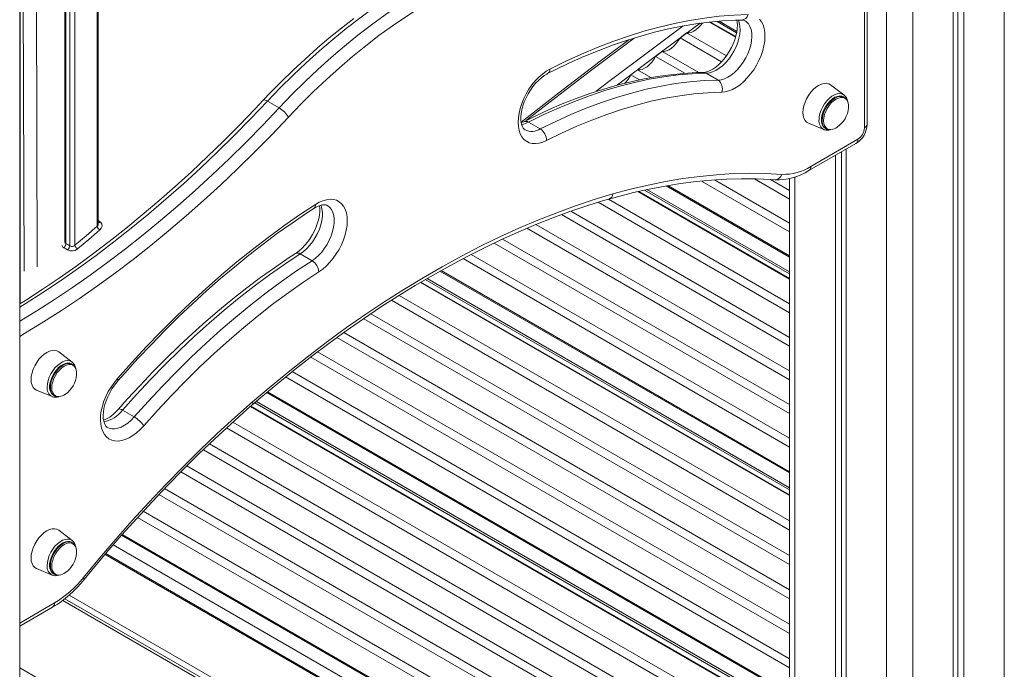
# Model space of a CAD drawing. Units: millimetres. Extents: x -9079 to 25884, y -1939 to 8788.
# Drawn here: x 6711 to 7243, y 714 to 1065 of the extents above; entities that cross this region are included whole.
import ezdxf

# ---------------------------------------------------------------- set-up
doc = ezdxf.new("R2010")
doc.units = ezdxf.units.MM

msp = doc.modelspace()

# ---------------------------------------------------------------- linework, layer by layer
at = {"color": 8, "linetype": 'Continuous', "lineweight": 15}
for p, q in [((7242.72, 1462.75), (7242.72, 466.78)), ((7179.08, 1446), (7179.08, 560.93)), ((7193.22, 1440.81), (7193.22, 540.01)), ((6752.41, 1179.7), (6752.41, 953.46)), ((6737.57, 1171.13), (6737.57, 942.93)), ((6740.39, 943.19), (6740.39, 1172.77)), ((6735.44, 944.16), (6735.44, 1169.91)), ((6720.01, 931.48), (6719.31, 1160.59)), ((6712.25, 1156.52), (6712.94, 929.21)), ((7083.93, 1063.9), (7097.55, 1056.03)), ((7088.63, 1064.33), (7098.17, 1058.82)), ((7129.58, 980.14), (7129.58, 599.74)), ((7059.98, 975.34), (7126.65, 936.85)), ((7045.15, 972.33), (7126.65, 925.28)), ((7049.52, 973.31), (7126.65, 928.78)), ((6937.69, 929.19), (7126.65, 820.11)), ((6927.4, 923.25), (7126.65, 808.23)), ((6930.72, 925.2), (7126.65, 812.09)), ((6844.07, 863.55), (7126.65, 700.43)), ((6838.5, 858.82), (7126.65, 692.47)), ((6835.57, 856.3), (7126.65, 688.26)), ((6765.59, 786.42), (7112.44, 586.19)), ((6761.04, 781.17), (7110.08, 579.67)), ((6756.66, 776.08), (7108.89, 572.74)), ((6734.97, 752.14), (7103.75, 539.25)), ((7104.21, 542.25), (6737.27, 754.08)), ((6710.53, 738.97), (6729.36, 749.84)), ((6710.53, 714.77), (7096.48, 491.97))]:
    msp.add_line(p, q, dxfattribs=at)
at = {"color": 7, "linetype": 'Continuous', "lineweight": 15}
for p, q in [((7217.52, 1448.21), (7217.52, 504.05)), ((7220.8, 1450.1), (7220.8, 499.21)), ((7215.14, 1446.83), (7215.14, 507.58)), ((6753, 955.04), (6753, 1180.04)), ((6734.86, 1169.57), (6734.86, 944.91)), ((6710.53, -855.93), (6710.53, 1155.53)), ((6710.82, 911.69), (6710.82, 1155.69)), ((7168.58, 1008.67), (7168.58, 1155.5)), ((7167.11, 1006.63), (7167.11, 1153.46)), ((7083.42, 1063.85), (7097.47, 1055.74)), ((7098.04, 1058.11), (7087.45, 1064.23)), ((7067.49, 1055.36), (7071.01, 1058.02)), ((7067.49, 1055.36), (7089.9, 1042.43)), ((7071.01, 1058.02), (7092.49, 1045.61)), ((7054.21, 1045.35), (7057.73, 1048)), ((7054.21, 1045.35), (7070.09, 1036.18)), ((7057.73, 1048), (7077.53, 1036.57)), ((7040.93, 1035.33), (7044.45, 1037.98)), ((7044.45, 1037.98), (7051.63, 1033.83)), ((7040.93, 1035.33), (7045.54, 1032.66)), ((7087.97, 1032.52), (7081.61, 1036.19)), ((7156.02, 1024.47), (7148.79, 1029.99)), ((7156.17, 1023.27), (7155.77, 1023.5)), ((7155.99, 1023.37), (7156.17, 1023.27)), ((7156.02, 1024.47), (7156.19, 1024.34)), ((6850.83, 1017.46), (6844.47, 1021.14)), ((6991.93, 1006.1), (6985.56, 1009.77)), ((7136.83, 1009.26), (7145.22, 1005.76)), ((7145.93, 1006.46), (7146.33, 1006.23)), ((7145.36, 1005.7), (7145.22, 1005.76)), ((7137.14, 983.55), (7162.54, 998.21)), ((7138.17, 985.84), (7163.58, 1000.5)), ((7151.5, 991.84), (7151.5, 598.28)), ((7154.77, 993.73), (7154.77, 595.64)), ((7157.16, 995.11), (7157.16, 593.08)), ((7126.65, 979.32), (7126.65, 598.12)), ((7060.82, 975.48), (7126.65, 937.47)), ((7079.06, 977.95), (7126.65, 950.47)), ((7086.11, 978.56), (7126.65, 955.15)), ((7107.67, 979.12), (7126.65, 968.16)), ((7116.4, 978.76), (7126.65, 972.84)), ((7044.71, 972.23), (7126.65, 924.93)), ((7126.65, 927.81), (7048.31, 973.04)), ((7023.24, 966.46), (7126.65, 906.76)), ((7028.71, 968.11), (7126.65, 911.57)), ((7003.35, 959.77), (7126.65, 888.59)), ((7008.46, 961.63), (7126.65, 893.4)), ((6989.49, 954.42), (7126.65, 875.24)), ((6984.68, 952.39), (7126.65, 870.43)), ((6967, 944.43), (7126.65, 852.26)), ((6971.57, 946.6), (7126.65, 857.07)), ((6868.54, 934.87), (6862.17, 938.54)), ((6954.54, 938.27), (7126.65, 838.91)), ((6950.15, 935.99), (7126.65, 834.1)), ((6938.25, 929.51), (7126.65, 820.74)), ((6927.09, 923.07), (7126.65, 807.87)), ((7126.65, 810.95), (6929.74, 924.63)), ((6915.55, 916.04), (7126.65, 794.18)), ((6911.5, 913.45), (7126.65, 789.25)), ((6900.4, 906.17), (7126.65, 775.56)), ((6896.45, 903.52), (7126.65, 770.63)), ((6885.74, 896.01), (7126.65, 756.94)), ((6881.95, 893.27), (7126.65, 752.01)), ((6738.83, 880.1), (6731.6, 885.62)), ((6871.58, 885.57), (7126.65, 738.32)), ((6738.98, 878.9), (6738.58, 879.13)), ((6738.79, 879), (6738.98, 878.9)), ((6738.83, 880.1), (6738.99, 879.97)), ((6867.89, 882.77), (7126.65, 733.39)), ((6857.84, 874.88), (7126.65, 719.7)), ((6854.29, 872), (7126.65, 714.77)), ((6719.63, 864.89), (6728.02, 861.39)), ((6844.53, 863.94), (7126.65, 701.08)), ((6728.17, 861.33), (6728.02, 861.39)), ((6728.74, 862.09), (6729.14, 861.86)), ((7126.65, 691.17), (6837.59, 858.04)), ((6772.49, 850.39), (6766.13, 854.07)), ((6835.32, 856.08), (7126.65, 687.89)), ((6825.77, 847.59), (7126.65, 673.89)), ((6822.38, 844.5), (7126.65, 668.85)), ((6813.11, 835.84), (7126.65, 654.84)), ((6809.82, 832.7), (7126.65, 649.8)), ((6797.62, 820.7), (7126.65, 630.75)), ((6800.82, 823.89), (7126.65, 635.79)), ((6788.88, 811.74), (7126.65, 616.75)), ((6785.78, 808.48), (7126.65, 611.7)), ((6777.28, 799.39), (7126.29, 597.91)), ((6774.25, 796.09), (7121.92, 595.39)), ((6738.83, 783.63), (6731.6, 789.15)), ((6738.98, 782.43), (6738.58, 782.66)), ((6738.79, 782.53), (6738.98, 782.43)), ((6738.83, 783.63), (6738.99, 783.5)), ((6765.98, 786.86), (7112.68, 586.71)), ((7108.99, 573.37), (6757.04, 776.54)), ((6719.63, 768.42), (6728.02, 764.92)), ((6728.17, 764.86), (6728.02, 764.92)), ((6728.74, 765.62), (6729.14, 765.39)), ((7103.52, 537.75), (6733.76, 751.2)), ((6710.53, 737.27), (6728.33, 747.55))]:
    msp.add_line(p, q, dxfattribs=at)
at = {"color": 7, "linetype": 'Continuous', "lineweight": 15, "flags": 128}
for points in [[(7003.27, 1112.81), (6996.39, 1112.04), (6989.42, 1110.92), (6982.35, 1109.46), (6975.21, 1107.65), (6968.01, 1105.5), (6960.74, 1103.01), (6953.43, 1100.19), (6946.07, 1097.03), (6938.69, 1093.55), (6931.28, 1089.74), (6923.87, 1085.62), (6916.45, 1081.18), (6909.05, 1076.44), (6901.67, 1071.4), (6894.31, 1066.06), (6887, 1060.44), (6879.73, 1054.54), (6872.52, 1048.37), (6865.38, 1041.93), (6858.32, 1035.24), (6851.35, 1028.31), (6844.47, 1021.14)], [(6850.83, 1017.46), (6857.71, 1024.64), (6864.68, 1031.57), (6871.75, 1038.26), (6878.89, 1044.69), (6886.09, 1050.87), (6893.36, 1056.77), (6900.67, 1062.39), (6908.03, 1067.73), (6915.41, 1072.77), (6922.82, 1077.51), (6930.23, 1081.95), (6937.65, 1086.07), (6945.05, 1089.88), (6952.43, 1093.36), (6959.79, 1096.52), (6967.1, 1099.34), (6974.37, 1101.83), (6981.58, 1103.98), (6988.72, 1105.79), (6995.78, 1107.25), (7002.75, 1108.37), (7009.63, 1109.14)], [(7011.79, 1102.54), (7005.03, 1101.78), (6998.18, 1100.69), (6991.24, 1099.25), (6984.22, 1097.47), (6977.14, 1095.36), (6970, 1092.91), (6962.81, 1090.14), (6955.58, 1087.04), (6948.33, 1083.62), (6941.05, 1079.88), (6933.77, 1075.82), (6926.48, 1071.46), (6919.21, 1066.8), (6911.95, 1061.85), (6904.72, 1056.61), (6897.54, 1051.08), (6890.4, 1045.28), (6883.31, 1039.22), (6876.3, 1032.9), (6869.36, 1026.32), (6862.51, 1019.51), (6855.75, 1012.46)], [(6891.16, 1065.82), (6884.48, 1060.68), (6877.85, 1055.3), (6871.27, 1049.7), (6864.75, 1043.88), (6858.29, 1037.85), (6851.91, 1031.62), (6845.6, 1025.19), (6842.2, 1021.6)], [(6995.88, 1036.04), (6999.98, 1038.09), (7007.77, 1041.81), (7015.53, 1045.25), (7023.26, 1048.42), (7030.95, 1051.32), (7038.59, 1053.95), (7046.18, 1056.29), (7053.72, 1058.36), (7061.19, 1060.15), (7068.59, 1061.66), (7075.91, 1062.89), (7083.16, 1063.83), (7090.32, 1064.49), (7097.39, 1064.87), (7100.76, 1064.94)], [(6997.14, 1038.45), (7005.69, 1042.66), (7014.21, 1046.56), (7022.71, 1050.13), (7031.16, 1053.39), (7039.57, 1056.33), (7047.92, 1058.94), (7056.21, 1061.22), (7064.43, 1063.17), (7072.57, 1064.78), (7080.63, 1066.07), (7088.6, 1067.02), (7096.46, 1067.63), (7104.22, 1067.9)], [(7098.15, 1064.88), (7098.35, 1063.79), (7098.45, 1062.21), (7098.39, 1060.44), (7098.13, 1058.51), (7097.69, 1056.47), (7097.05, 1054.35), (7096.22, 1052.19), (7095.21, 1050.05), (7094.05, 1047.95), (7092.74, 1045.94), (7091.32, 1044.06), (7089.82, 1042.34), (7088.28, 1040.83), (7086.72, 1039.53), (7085.19, 1038.47), (7083.73, 1037.66), (7082.38, 1037.1), (7081.18, 1036.76), (7080.17, 1036.63), (7079.99, 1036.63)], [(7110.38, 1065.4), (7111.45, 1064.01), (7112.3, 1062.35), (7112.9, 1060.45), (7113.25, 1058.33), (7113.35, 1056.03), (7113.2, 1053.59), (7112.78, 1051.04), (7112.13, 1048.43), (7111.23, 1045.79), (7110.11, 1043.17), (7108.79, 1040.61), (7107.28, 1038.15), (7105.61, 1035.83), (7103.81, 1033.68), (7101.9, 1031.74), (7099.91, 1030.04), (7097.88, 1028.61), (7095.84, 1027.46), (7093.82, 1026.62), (7091.85, 1026.1), (7089.96, 1025.91)], [(7071.01, 1058.02), (7072.21, 1058.02), (7073.49, 1058.32), (7074.82, 1058.92), (7076.16, 1059.79), (7077.46, 1060.91), (7078.69, 1062.24), (7079.5, 1063.3)], [(7039.8, 1054.32), (7024.28, 1042.66), (7002.02, 1025.69), (6981.55, 1009.84)], [(7057.73, 1048), (7058.93, 1048), (7060.21, 1048.3), (7061.54, 1048.9), (7062.88, 1049.77), (7064.18, 1050.89), (7065.41, 1052.23), (7066.52, 1053.73), (7067.49, 1055.36)], [(7044.45, 1037.98), (7045.65, 1037.98), (7046.93, 1038.29), (7048.26, 1038.88), (7049.6, 1039.76), (7050.91, 1040.88), (7052.13, 1042.21), (7053.24, 1043.71), (7054.21, 1045.35)], [(6995.26, 999.86), (6993.23, 998.98), (6991.25, 998.41), (6989.35, 998.17), (6987.55, 998.26), (6985.89, 998.68), (6984.4, 999.42), (6983.09, 1000.48), (6981.99, 1001.82), (6981.11, 1003.45), (6980.47, 1005.32), (6980.07, 1007.4), (6979.94, 1009.68), (6980.06, 1012.1), (6980.43, 1014.63), (6981.05, 1017.24), (6981.91, 1019.88), (6983, 1022.5), (6984.29, 1025.07), (6985.77, 1027.55), (6987.42, 1029.9), (6989.2, 1032.07), (6991.1, 1034.05), (6993.08, 1035.78), (6995.1, 1037.26), (6997.14, 1038.45)], [(6983.68, 1005.63), (6983.24, 1005.92), (6982.73, 1006.46), (6982.29, 1007.2), (6981.91, 1008.15), (6981.6, 1009.42), (6981.43, 1010.92), (6981.42, 1012.62), (6981.59, 1014.48), (6981.96, 1016.47), (6982.52, 1018.57), (6983.27, 1020.71), (6984.2, 1022.87), (6985.3, 1025), (6986.55, 1027.05), (6987.92, 1028.99), (6989.39, 1030.77), (6990.92, 1032.38), (6992.48, 1033.77), (6994.03, 1034.93), (6995.44, 1035.8), (6995.88, 1036.04)], [(7079.99, 1036.63), (7076.34, 1036.54), (7069.4, 1036.14), (7062.38, 1035.45), (7055.27, 1034.48), (7048.09, 1033.21), (7040.85, 1031.66), (7033.54, 1029.81), (7026.17, 1027.69), (7018.76, 1025.28), (7011.3, 1022.59), (7003.82, 1019.62), (6996.3, 1016.37), (6988.76, 1012.86), (6983.08, 1010.03)], [(7081.61, 1036.19), (7074.07, 1035.91), (7066.41, 1035.27), (7058.65, 1034.29), (7050.8, 1032.94), (7042.85, 1031.25), (7034.83, 1029.21), (7026.74, 1026.82), (7018.59, 1024.09), (7010.39, 1021.01), (7002.15, 1017.6), (6993.87, 1013.85), (6985.56, 1009.77)], [(6991.93, 1006.1), (7000.23, 1010.18), (7008.51, 1013.92), (7016.76, 1017.34), (7024.96, 1020.41), (7033.11, 1023.15), (7041.2, 1025.53), (7049.22, 1027.58), (7057.16, 1029.27), (7065.02, 1030.61), (7072.78, 1031.6), (7080.43, 1032.24), (7087.97, 1032.52)], [(7148.79, 1029.99), (7147.82, 1030.53), (7146.61, 1030.81), (7145.27, 1030.76), (7143.84, 1030.38), (7142.36, 1029.68), (7140.89, 1028.68), (7139.46, 1027.41), (7138.12, 1025.92), (7136.91, 1024.24), (7135.86, 1022.43), (7135.02, 1020.54), (7134.39, 1018.63), (7134.01, 1016.76), (7133.88, 1014.98), (7134.01, 1013.35), (7134.39, 1011.92), (7135.02, 1010.74), (7135.86, 1009.83), (7136.83, 1009.26)], [(7089.96, 1025.91), (7082.52, 1025.64), (7074.97, 1025.01), (7067.32, 1024.03), (7059.58, 1022.71), (7051.75, 1021.04), (7043.84, 1019.03), (7035.86, 1016.67), (7027.83, 1013.98), (7019.74, 1010.94), (7011.61, 1007.58), (7003.44, 1003.88), (6995.26, 999.86)], [(7155.77, 1023.5), (7154.88, 1023.85), (7153.74, 1023.96), (7152.49, 1023.73), (7151.18, 1023.2), (7149.86, 1022.36), (7148.57, 1021.26), (7147.37, 1019.93), (7146.29, 1018.42), (7145.38, 1016.79), (7144.67, 1015.09), (7144.17, 1013.39), (7143.92, 1011.75), (7143.92, 1010.22), (7144.17, 1008.86), (7144.67, 1007.73), (7145.38, 1006.86), (7145.93, 1006.46)], [(6842.2, 1021.6), (6837.76, 1016.9), (6829.26, 1008.11), (6820.68, 999.52), (6812.03, 991.13), (6803.31, 982.95), (6794.53, 974.98), (6785.7, 967.22), (6776.81, 959.68), (6767.87, 952.36), (6758.9, 945.28), (6749.88, 938.42), (6740.84, 931.8), (6731.78, 925.43), (6722.69, 919.29), (6713.59, 913.41), (6710.53, 911.51)], [(6983.08, 1010.03), (6982.35, 1009.68), (6981.6, 1009.41)], [(7146.33, 1006.23), (7146.22, 1006.3), (7146.1, 1006.37)], [(7031.2, 970.97), (7040.73, 973.54), (7050.19, 975.78), (7059.58, 977.68), (7068.88, 979.25), (7078.09, 980.48), (7087.2, 981.37), (7096.21, 981.93), (7105.11, 982.14), (7113.89, 982.02), (7122.55, 981.55)], [(7029.04, 968.2), (7033.6, 969.47), (7042.24, 971.67), (7050.82, 973.6), (7059.33, 975.24), (7067.76, 976.59), (7076.11, 977.67), (7084.38, 978.45), (7092.56, 978.96), (7100.64, 979.18), (7108.63, 979.11), (7116.51, 978.76), (7118.65, 978.61)], [(6836.34, 858.48), (6846.42, 867.07), (6856.55, 875.39), (6866.74, 883.44), (6876.98, 891.21), (6887.25, 898.69), (6897.56, 905.88), (6907.88, 912.77), (6918.23, 919.37), (6928.59, 925.66), (6938.95, 931.64), (6949.3, 937.31), (6959.65, 942.66), (6969.98, 947.69), (6980.28, 952.4), (6990.56, 956.78), (7000.79, 960.82), (7010.98, 964.54), (7021.12, 967.92), (7031.2, 970.97)], [(6763.31, 871.1), (6771.07, 879.78), (6778.94, 888.25), (6786.9, 896.5), (6794.96, 904.52), (6803.1, 912.31), (6811.32, 919.85), (6819.61, 927.14), (6827.97, 934.17), (6836.37, 940.95), (6844.83, 947.45), (6853.32, 953.67), (6861.85, 959.62), (6870.39, 965.28)], [(6836.08, 856.75), (6840.87, 860.87), (6850.01, 868.54), (6859.2, 875.98), (6868.43, 883.19), (6877.69, 890.17), (6886.98, 896.92), (6896.29, 903.42), (6905.62, 909.67), (6914.97, 915.68), (6924.32, 921.44), (6933.67, 926.94), (6943.02, 932.18), (6952.36, 937.17), (6961.69, 941.89), (6971, 946.34), (6980.28, 950.53), (6989.53, 954.44), (6998.75, 958.09), (7007.93, 961.45), (7017.06, 964.55), (7026.14, 967.36), (7029.04, 968.2)], [(6872.5, 964.58), (6872.51, 964.54), (6872.68, 963.04), (6872.68, 961.34), (6872.5, 959.48), (6872.13, 957.48), (6871.57, 955.38), (6870.82, 953.24), (6869.88, 951.08), (6868.78, 948.96), (6867.53, 946.9), (6866.15, 944.97), (6864.68, 943.18), (6863.15, 941.58), (6861.6, 940.19), (6860.14, 939.1), (6859.67, 938.79)], [(6869.56, 963.12), (6870.34, 963.59), (6871.77, 964.31), (6873.07, 964.79), (6874.21, 965.04), (6875.17, 965.11), (6875.95, 965.02), (6876.6, 964.81), (6876.8, 964.67)], [(6870.39, 965.28), (6872.43, 966.45), (6874.46, 967.31), (6876.43, 967.85), (6878.33, 968.07), (6880.12, 967.95), (6881.76, 967.51), (6883.24, 966.74), (6884.54, 965.66), (6885.62, 964.29), (6886.49, 962.65), (6887.11, 960.76), (6887.48, 958.66), (6887.6, 956.37), (6887.46, 953.94), (6887.07, 951.4), (6886.43, 948.79), (6885.55, 946.15), (6884.45, 943.53), (6883.14, 940.96), (6881.64, 938.5), (6879.98, 936.16), (6878.19, 934), (6876.29, 932.04), (6874.31, 930.32), (6872.28, 928.87)], [(6763.54, 869.85), (6767.27, 874.06), (6774.44, 881.95), (6781.7, 889.65), (6789.04, 897.16), (6796.45, 904.48), (6803.94, 911.59), (6811.48, 918.49), (6819.09, 925.17), (6826.74, 931.64), (6834.44, 937.88), (6842.18, 943.89), (6849.95, 949.67), (6857.74, 955.2), (6865.55, 960.5), (6869.56, 963.12)], [(6752.41, 953.46), (6746.46, 948.38), (6740.39, 943.19)], [(6753.8, 951.48), (6754.61, 952.44), (6755.02, 953.52), (6754.97, 954.63), (6754.45, 955.54), (6754.06, 955.87)], [(6741.79, 941.22), (6747.85, 946.4), (6753.8, 951.48)], [(6734.84, 944.92), (6734.85, 944.8), (6734.85, 944.81)], [(6737.57, 942.93), (6736.51, 943.59), (6735.44, 944.16)], [(6734.45, 941.89), (6735.42, 941.37), (6736.39, 940.78)], [(6859.67, 938.79), (6855.7, 936.19), (6848.19, 931.08), (6840.7, 925.73), (6833.24, 920.13), (6825.82, 914.31), (6818.45, 908.25), (6811.14, 901.97), (6803.88, 895.48), (6796.68, 888.77), (6789.56, 881.86), (6782.52, 874.75), (6775.56, 867.45), (6768.69, 859.96), (6763.92, 854.59)], [(6862.17, 938.54), (6853.87, 933.03), (6845.59, 927.22), (6837.34, 921.11), (6829.14, 914.72), (6820.99, 908.04), (6812.9, 901.09), (6804.88, 893.87), (6796.94, 886.4), (6789.08, 878.67), (6781.32, 870.7), (6773.67, 862.49), (6766.13, 854.07)], [(6772.49, 850.39), (6780.03, 858.82), (6787.69, 867.02), (6795.45, 874.99), (6803.3, 882.72), (6811.25, 890.2), (6819.27, 897.42), (6827.36, 904.37), (6835.51, 911.04), (6843.71, 917.44), (6851.95, 923.55), (6860.23, 929.36), (6868.54, 934.87)], [(6872.28, 928.87), (6864.09, 923.44), (6855.93, 917.71), (6847.8, 911.68), (6839.71, 905.38), (6831.67, 898.8), (6823.7, 891.94), (6815.79, 884.83), (6807.96, 877.45), (6800.21, 869.83), (6792.56, 861.98), (6785.01, 853.89), (6777.58, 845.58)], [(6731.6, 885.62), (6730.63, 886.16), (6729.41, 886.44), (6728.07, 886.39), (6726.64, 886.01), (6725.17, 885.31), (6723.7, 884.31), (6722.27, 883.04), (6720.93, 881.55), (6719.72, 879.87), (6718.67, 878.06), (6717.82, 876.17), (6717.2, 874.26), (6716.81, 872.39), (6716.69, 870.61), (6716.81, 868.98), (6717.2, 867.56), (6717.82, 866.37), (6718.67, 865.46), (6719.63, 864.89)], [(6738.58, 879.13), (6737.69, 879.48), (6736.55, 879.59), (6735.3, 879.36), (6733.99, 878.83), (6732.67, 877.99), (6731.38, 876.89), (6730.18, 875.56), (6729.1, 874.05), (6728.19, 872.42), (6727.47, 870.72), (6726.98, 869.02), (6726.73, 867.38), (6726.73, 865.85), (6726.98, 864.49), (6727.47, 863.36), (6728.19, 862.49), (6728.74, 862.09)], [(6777.58, 845.58), (6775.69, 843.59), (6773.72, 841.83), (6771.69, 840.34), (6769.65, 839.12), (6767.62, 838.21), (6765.64, 837.62), (6763.73, 837.36), (6761.92, 837.42), (6760.26, 837.82), (6758.75, 838.54), (6757.42, 839.57), (6756.3, 840.9), (6755.41, 842.5), (6754.75, 844.35), (6754.34, 846.43), (6754.18, 848.69), (6754.28, 851.1), (6754.64, 853.63), (6755.24, 856.23), (6756.08, 858.86), (6757.15, 861.49), (6758.43, 864.07), (6759.9, 866.55), (6761.54, 868.91), (6763.31, 871.1)], [(6757.93, 844.8), (6757.69, 844.93), (6757.15, 845.43), (6756.69, 846.09), (6756.28, 846.96), (6755.93, 848.16), (6755.71, 849.59), (6755.65, 851.22), (6755.76, 853.03), (6756.06, 854.99), (6756.56, 857.05), (6757.24, 859.19), (6758.12, 861.35), (6759.17, 863.49), (6760.37, 865.57), (6761.7, 867.55), (6763.14, 869.39), (6763.54, 869.85)], [(6729.14, 861.86), (6729.02, 861.93), (6728.91, 862.01)], [(6744.99, 763.59), (6753.64, 774.05), (6762.43, 784.32), (6771.32, 794.37), (6780.33, 804.22), (6789.45, 813.85), (6798.66, 823.25), (6807.96, 832.42), (6817.34, 841.36), (6826.81, 850.04), (6836.34, 858.48)], [(6745.33, 762.48), (6749.49, 767.54), (6757.48, 777.06), (6765.58, 786.4), (6773.77, 795.57), (6782.05, 804.56), (6790.42, 813.36), (6798.86, 821.97), (6807.39, 830.38), (6815.98, 838.58), (6824.64, 846.58), (6833.36, 854.37), (6836.08, 856.75)], [(6731.6, 789.15), (6730.63, 789.69), (6729.41, 789.97), (6728.07, 789.92), (6726.64, 789.54), (6725.17, 788.84), (6723.7, 787.84), (6722.27, 786.57), (6720.93, 785.08), (6719.72, 783.4), (6718.67, 781.58), (6717.82, 779.7), (6717.2, 777.79), (6716.81, 775.92), (6716.69, 774.14), (6716.81, 772.51), (6717.2, 771.08), (6717.82, 769.9), (6718.67, 768.99), (6719.63, 768.42)], [(6738.58, 782.66), (6737.69, 783.01), (6736.55, 783.12), (6735.3, 782.89), (6733.99, 782.36), (6732.67, 781.52), (6731.38, 780.42), (6730.18, 779.09), (6729.1, 777.58), (6728.19, 775.95), (6727.47, 774.25), (6726.98, 772.55), (6726.73, 770.91), (6726.73, 769.38), (6726.98, 768.02), (6727.47, 766.89), (6728.19, 766.02), (6728.74, 765.62)], [(6729.14, 765.39), (6729.02, 765.46), (6728.91, 765.53)]]:
    msp.add_lwpolyline(points, dxfattribs=at)
at = {"color": 8, "linetype": 'Continuous', "lineweight": 15, "flags": 128}
for points in [[(7098.96, 1065.02), (7099.49, 1063.5), (7099.83, 1061.64), (7099.92, 1059.59), (7099.74, 1057.4), (7099.31, 1055.12), (7098.63, 1052.78), (7097.72, 1050.44), (7096.59, 1048.15), (7095.28, 1045.94), (7093.8, 1043.87), (7092.18, 1041.98), (7090.46, 1040.31), (7088.68, 1038.89), (7086.87, 1037.74), (7085.06, 1036.9), (7083.3, 1036.38), (7081.61, 1036.19)], [(7087.97, 1032.52), (7089.66, 1032.71), (7091.42, 1033.23), (7093.23, 1034.07), (7095.04, 1035.21), (7096.83, 1036.64), (7098.55, 1038.31), (7100.16, 1040.2), (7101.64, 1042.27), (7102.96, 1044.47), (7104.08, 1046.77), (7104.99, 1049.11), (7105.67, 1051.44), (7106.1, 1053.73), (7106.28, 1055.92), (7106.2, 1057.97), (7105.86, 1059.83), (7105.26, 1061.47), (7104.43, 1062.86), (7103.38, 1063.96), (7102.57, 1064.53)], [(7069.19, 1061.87), (7052.55, 1049.49), (7029, 1031.73), (7022.08, 1026.46)], [(7033.69, 1029.99), (7054.66, 1045.79), (7078.25, 1063.29), (7078.31, 1063.33)], [(6984.5, 1010.83), (6995.58, 1019.43), (7019.1, 1037.45), (7042.65, 1055.21), (7042.67, 1055.23)], [(7142.56, 1010.92), (7142.69, 1012.62), (7143.07, 1014.42), (7143.7, 1016.24), (7144.56, 1018.04), (7145.6, 1019.74), (7146.8, 1021.29), (7148.12, 1022.64), (7149.51, 1023.75), (7150.92, 1024.56), (7152.31, 1025.06), (7153.63, 1025.24), (7154.83, 1025.07), (7155.88, 1024.57), (7156.02, 1024.47)], [(7155.77, 1023.5), (7154.88, 1023.85), (7153.74, 1023.96), (7152.49, 1023.73), (7151.18, 1023.2), (7149.86, 1022.36), (7148.57, 1021.26), (7147.37, 1019.93), (7146.29, 1018.42), (7145.38, 1016.79), (7144.67, 1015.09), (7144.17, 1013.39), (7143.92, 1011.75), (7143.92, 1010.22), (7144.17, 1008.86), (7144.67, 1007.73), (7145.38, 1006.86), (7145.93, 1006.46)], [(7144.29, 1010.73), (7144.42, 1012.33), (7144.79, 1014.01), (7145.4, 1015.71), (7146.22, 1017.39), (7147.22, 1018.96), (7148.36, 1020.39), (7149.61, 1021.61), (7150.92, 1022.58), (7152.24, 1023.27), (7153.53, 1023.65), (7154.73, 1023.71), (7155.81, 1023.45), (7155.99, 1023.37)], [(7158.05, 1020.86), (7157.99, 1021.01), (7157.37, 1021.99), (7156.53, 1022.69), (7155.51, 1023.06), (7154.35, 1023.11), (7153.09, 1022.82), (7151.77, 1022.22), (7150.46, 1021.31), (7149.2, 1020.14), (7148.04, 1018.75), (7147.02, 1017.19), (7146.18, 1015.53), (7145.56, 1013.83), (7145.18, 1012.15), (7145.05, 1010.56)], [(6844.47, 1021.14), (6835.54, 1011.77), (6826.52, 1002.61), (6817.42, 993.67), (6808.24, 984.96), (6798.98, 976.48), (6789.66, 968.24), (6780.27, 960.24), (6770.84, 952.49), (6761.35, 944.99), (6751.82, 937.76), (6742.26, 930.78), (6732.67, 924.07), (6723.05, 917.64), (6713.42, 911.48), (6710.53, 909.69)], [(6710.53, 902.16), (6719.79, 907.81), (6729.42, 913.97), (6739.03, 920.4), (6748.62, 927.11), (6758.19, 934.08), (6767.72, 941.32), (6777.2, 948.82), (6786.64, 956.57), (6796.02, 964.57), (6805.34, 972.81), (6814.6, 981.29), (6823.78, 990), (6832.89, 998.94), (6841.9, 1008.09), (6850.83, 1017.46)], [(6844.47, 1021.14), (6843.8, 1021.48), (6843.22, 1021.69), (6842.74, 1021.77), (6842.37, 1021.71), (6842.2, 1021.6)], [(6855.75, 1012.46), (6846.74, 1003), (6837.63, 993.76), (6828.44, 984.74), (6819.17, 975.94), (6809.83, 967.38), (6800.42, 959.07), (6790.95, 950.99), (6781.42, 943.17), (6771.85, 935.6), (6762.23, 928.29), (6752.58, 921.25), (6742.89, 914.48), (6733.19, 907.99), (6723.47, 901.77), (6713.73, 895.84), (6710.53, 893.95)], [(7145.05, 1010.56), (7145.18, 1009.12), (7145.56, 1007.89), (7146.18, 1006.9), (7147.02, 1006.21), (7148.04, 1005.83), (7149.04, 1005.77)], [(6873.31, 964.94), (6873.42, 964.66), (6873.91, 962.92), (6874.14, 960.98), (6874.12, 958.86), (6873.84, 956.63), (6873.3, 954.32), (6872.52, 951.97), (6871.52, 949.65), (6870.31, 947.38), (6868.93, 945.23), (6867.39, 943.23), (6865.72, 941.43), (6863.97, 939.85), (6862.17, 938.54)], [(6868.54, 934.87), (6870.34, 936.18), (6872.09, 937.75), (6873.75, 939.56), (6875.29, 941.56), (6876.68, 943.71), (6877.89, 945.97), (6878.89, 948.3), (6879.66, 950.64), (6880.2, 952.96), (6880.48, 955.19), (6880.51, 957.3), (6880.27, 959.25), (6879.78, 960.98), (6879.05, 962.48), (6878.09, 963.7), (6876.92, 964.63), (6876.83, 964.68)], [(6754.06, 955.87), (6753.09, 956.47), (6753, 956.52)], [(6734.45, 941.89), (6733.9, 942.27), (6733.5, 942.91), (6733.5, 943.01)], [(6725.36, 866.55), (6725.49, 868.26), (6725.88, 870.05), (6726.51, 871.87), (6727.36, 873.67), (6728.41, 875.37), (6729.61, 876.92), (6730.93, 878.27), (6732.32, 879.38), (6733.73, 880.19), (6735.12, 880.69), (6736.44, 880.87), (6737.64, 880.7), (6738.68, 880.2), (6738.83, 880.1)], [(6738.58, 879.13), (6737.69, 879.48), (6736.55, 879.59), (6735.3, 879.36), (6733.99, 878.83), (6732.67, 877.99), (6731.38, 876.89), (6730.18, 875.56), (6729.1, 874.05), (6728.19, 872.42), (6727.47, 870.72), (6726.98, 869.02), (6726.73, 867.38), (6726.73, 865.85), (6726.98, 864.49), (6727.47, 863.36), (6728.19, 862.49), (6728.74, 862.09)], [(6727.1, 866.36), (6727.23, 867.96), (6727.6, 869.64), (6728.21, 871.34), (6729.02, 873.02), (6730.02, 874.59), (6731.17, 876.02), (6732.42, 877.24), (6733.73, 878.21), (6735.05, 878.9), (6736.33, 879.28), (6737.54, 879.34), (6738.61, 879.08), (6738.79, 879)], [(6740.86, 876.49), (6740.8, 876.64), (6740.17, 877.62), (6739.34, 878.32), (6738.32, 878.69), (6737.15, 878.74), (6735.89, 878.45), (6734.58, 877.85), (6733.27, 876.94), (6732.01, 875.77), (6730.84, 874.38), (6729.82, 872.82), (6728.99, 871.16), (6728.37, 869.46), (6727.98, 867.78), (6727.85, 866.19)], [(6763.31, 871.1), (6763.55, 870.6), (6763.64, 870.19), (6763.58, 869.9), (6763.54, 869.85)], [(6727.85, 866.19), (6727.98, 864.75), (6728.37, 863.52), (6728.99, 862.53), (6729.82, 861.84), (6730.84, 861.46), (6731.85, 861.4)], [(6766.13, 854.07), (6765.47, 854.41), (6764.89, 854.64), (6764.42, 854.73), (6764.08, 854.7), (6763.92, 854.59)], [(6757.94, 844.77), (6758.82, 844.36), (6760.3, 844), (6761.92, 843.98), (6763.64, 844.29), (6765.42, 844.92), (6767.23, 845.87), (6769.04, 847.12), (6770.81, 848.64), (6772.49, 850.39)], [(6725.36, 770.08), (6725.49, 771.78), (6725.88, 773.58), (6726.51, 775.4), (6727.36, 777.2), (6728.41, 778.9), (6729.61, 780.45), (6730.93, 781.8), (6732.32, 782.91), (6733.73, 783.72), (6735.12, 784.22), (6736.44, 784.4), (6737.64, 784.23), (6738.68, 783.73), (6738.83, 783.63)], [(6738.58, 782.66), (6737.69, 783.01), (6736.55, 783.12), (6735.3, 782.89), (6733.99, 782.36), (6732.67, 781.52), (6731.38, 780.42), (6730.18, 779.09), (6729.1, 777.58), (6728.19, 775.95), (6727.47, 774.25), (6726.98, 772.55), (6726.73, 770.91), (6726.73, 769.38), (6726.98, 768.02), (6727.47, 766.89), (6728.19, 766.02), (6728.74, 765.62)], [(6727.1, 769.89), (6727.23, 771.49), (6727.6, 773.17), (6728.21, 774.87), (6729.02, 776.55), (6730.02, 778.12), (6731.17, 779.55), (6732.42, 780.77), (6733.73, 781.74), (6735.05, 782.43), (6736.33, 782.81), (6737.54, 782.87), (6738.61, 782.61), (6738.79, 782.53)], [(6740.86, 780.01), (6740.8, 780.17), (6740.17, 781.15), (6739.34, 781.85), (6738.32, 782.22), (6737.15, 782.27), (6735.89, 781.98), (6734.58, 781.37), (6733.27, 780.47), (6732.01, 779.3), (6730.84, 777.91), (6729.82, 776.35), (6728.99, 774.69), (6728.37, 772.99), (6727.98, 771.31), (6727.85, 769.72)], [(6727.85, 769.72), (6727.98, 768.28), (6728.37, 767.05), (6728.99, 766.06), (6729.82, 765.37), (6730.84, 764.99), (6731.85, 764.93)], [(6745.33, 762.47), (6745.35, 762.52), (6745.38, 762.77), (6745.26, 763.13), (6744.99, 763.59)]]:
    msp.add_lwpolyline(points, dxfattribs=at)
at = {"color": 8, "linetype": 'Continuous', "lineweight": 15}
for centre, radius, start, end in [((7100.4, 1068.87), 3.94, 275.1804, 345.7715), ((6994.53, 1038.28), 2.61, 300.9827, 3.7626), ((7080.02, 1033.51), 3.12, 59.3409, 90.5401), ((6980.08, 1020.03), 11.63, 278.4513, 298.1494), ((6984.09, 1007.64), 2.59, 55.2398, 112.4739), ((6987.36, 1013.25), 8.48, 244.2763, 302.5898), ((7147.75, 1010.33), 5.23, 173.497, 241.017), ((7149.36, 1010.28), 5.09, 174.8967, 230.1385), ((7166.07, 1008.92), 2.51, 294.3747, 354.3052), ((7161.2, 1000.2), 2.4, 304.0564, 7.2558), ((7135.8, 985.54), 2.4, 304.0401, 7.2575), ((7118.71, 982.58), 3.97, 269.104, 345.0048), ((7027.85, 971.36), 3.37, 290.6576, 353.3893), ((6868.11, 964.91), 2.31, 309.3955, 9.1942), ((6750.94, 954.87), 2.04, 316.2135, 4.6511), ((6753.03, 956.91), 1.46, 268.7856, 314.8743), ((6735.62, 944.87), 0.737, 177.5304, 256.1807), ((6860.72, 936.64), 2.39, 52.6769, 116.0879), ((6730.56, 865.96), 5.23, 173.497, 241.017), ((6732.17, 865.91), 5.09, 174.8967, 230.1385), ((6834.82, 857.82), 1.66, 319.5729, 23.5169), ((6752.26, 864.87), 17.58, 282.3983, 322.0604), ((6730.56, 769.49), 5.23, 173.497, 241.017), ((6732.17, 769.44), 5.09, 174.8967, 230.1385), ((6726.91, 749.57), 2.46, 305.0133, 6.2988)]:
    msp.add_arc(centre, radius, start, end, dxfattribs=at)
at = {"color": 7, "linetype": 'Continuous', "lineweight": 15}
for centre, radius, start, end in [((7100.9, 1061.43), 3.52, 61.946, 92.3968), ((7025.42, 1043.34), 17.46, 313.5437, 332.6707), ((7084.67, 1027.92), 5.66, 339.1676, 54.2894), ((7154.54, 1020.03), 3.6, 17.0054, 67.2865), ((7153.35, 1020.7), 4.57, 6.1983, 51.5697), ((6844.03, 1005.86), 13.45, 29.394, 59.6132), ((7144.42, 1018.7), 14.1, 304.6873, 355.318), ((7151.14, 1018.31), 7.37, 354.0295, 20.2038), ((6987.93, 999.96), 7.32, 359.2502, 56.9664), ((7148.28, 1009.17), 3.51, 231.1444, 278.3197), ((7148.35, 1012.53), 6.79, 275.8059, 306.9541), ((7155.96, 1008.98), 12.62, 301.4273, 358.5716), ((7159.44, 1006.98), 7.68, 302.6055, 357.3945), ((7147.08, 1009.85), 4.48, 247.8298, 291.5732), ((7123.31, 1009.39), 27.85, 268.4249, 302.2476), ((7119.7, 1011.73), 33.14, 268.1751, 301.747), ((6756.2, 954.65), 3.97, 197.4477, 232.8508), ((6732.46, 944.11), 2.98, 311.8858, 0.8451), ((6734.27, 943.33), 3.32, 309.6184, 353.1037), ((6738.84, 944.64), 2.12, 233.2837, 317.1816), ((6744.19, 944.39), 3.98, 197.5227, 232.8615), ((6738.77, 944.82), 4.69, 239.4487, 309.9034), ((6864.22, 928.01), 8.1, 6.0863, 57.8085), ((6737.35, 875.66), 3.6, 17.0054, 67.2865), ((6736.16, 876.33), 4.57, 6.1983, 51.5697), ((6727.22, 874.33), 14.1, 304.6873, 355.318), ((6733.95, 873.94), 7.37, 354.0295, 20.2038), ((6731.16, 868.16), 6.79, 275.8059, 306.9541), ((6729.88, 865.48), 4.48, 247.8298, 291.5732), ((6731.09, 864.8), 3.51, 231.1444, 278.3197), ((6747.84, 867.75), 20.78, 292.7227, 320.7005), ((6764.76, 837.14), 15.34, 33.3708, 59.7588), ((6737.35, 779.19), 3.6, 17.0054, 67.2865), ((6736.16, 779.86), 4.57, 6.1983, 51.5697), ((6733.95, 777.47), 7.37, 354.0295, 20.2038), ((6727.22, 777.85), 14.1, 304.6873, 355.318), ((6729.88, 769.01), 4.48, 247.8298, 291.5732), ((6695.31, 802.29), 63.93, 301.0911, 321.4758), ((6731.09, 768.33), 3.51, 231.1444, 278.3197), ((6699.28, 799.76), 58.29, 301.0723, 321.6443), ((6731.16, 771.69), 6.79, 275.8059, 306.9541)]:
    msp.add_arc(centre, radius, start, end, dxfattribs=at)

doc.saveas('drawing.dxf')
